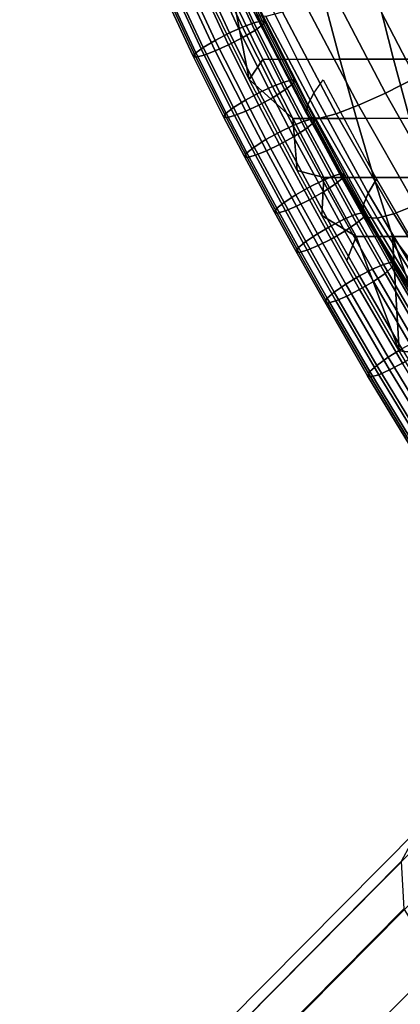
# Model space of a CAD drawing. Units: inches. Extents: x -10 to 10.9, y -11.8 to 11.8.
# Drawn here: x -9.3 to -8.2, y -8.2 to -5.3 of the extents above; entities that cross this region are included whole.
import ezdxf

# ---------------------------------------------------------------- set-up
doc = ezdxf.new("R2010")
doc.units = ezdxf.units.IN
doc.header["$MEASUREMENT"] = 0
doc.layers.add('SEAT-BASE', color=5, linetype='Continuous')
doc.layers.add('SEAT-FABRIC', color=5, linetype='Continuous')

msp = doc.modelspace()

# ---------------------------------------------------------------- linework, layer by layer
at = {"layer": 'SEAT-BASE'}
for points in [[(-9.1418, -8.7752, 2.311), (-8.0034, -7.6248, 3.2651), (-8.102, -7.6778, 3.4436), (-9.2355, -8.8222, 2.4767)], [(-9.0078, -8.7893, 2.1697), (-7.8634, -7.6322, 3.1089), (-8.0034, -7.6248, 3.2651), (-9.1418, -8.7752, 2.311)], [(-8.8552, -8.8873, 2.1054), (-7.6999, -7.7319, 3.0337), (-7.8634, -7.6322, 3.1089), (-9.0078, -8.7893, 2.1697)], [(-9.2355, -8.8222, 2.4767), (-8.102, -7.6778, 3.4436), (-8.155, -7.7764, 3.6222), (-9.2825, -8.9159, 2.6424)], [(-8.7572, -9.0398, 2.1697), (-7.6001, -7.8955, 3.1089), (-7.6999, -7.7319, 3.0337), (-8.8552, -8.8873, 2.1054)], [(-9.2825, -8.9159, 2.6424), (-8.155, -7.7764, 3.6222), (-8.1477, -7.9164, 3.7784), (-9.2684, -9.0499, 2.7837)], [(-9.2684, -9.0499, 2.7837), (-8.1477, -7.9164, 3.7784), (-8.0479, -8.08, 3.8535), (-9.1704, -9.2025, 2.848)], [(-8.7432, -9.1738, 2.311), (-7.5928, -8.0355, 3.2651), (-7.6001, -7.8955, 3.1089), (-8.7572, -9.0398, 2.1697)], [(-8.7901, -9.2676, 2.4767), (-7.6458, -8.1341, 3.4436), (-7.5928, -8.0355, 3.2651), (-8.7432, -9.1738, 2.311)], [(-9.1704, -9.2025, 2.848), (-8.0479, -8.08, 3.8535), (-7.8844, -8.1797, 3.7784), (-9.0179, -9.3005, 2.7837)], [(-8.8839, -9.3145, 2.6424), (-7.7444, -8.1871, 3.6222), (-7.6458, -8.1341, 3.4436), (-8.7901, -9.2676, 2.4767)], [(-9.0179, -9.3005, 2.7837), (-7.8844, -8.1797, 3.7784), (-7.7444, -8.1871, 3.6222), (-8.8839, -9.3145, 2.6424)]]:
    msp.add_3dface(points, dxfattribs=at)
at = {"layer": 'SEAT-FABRIC'}
for points in [[(-8.8321, -4.86, 30.697), (-8.6241, -5.3087, 30.6341), (-8.663, -5.3263, 30.6226), (-8.8719, -4.8757, 30.6858)], [(-8.7981, -4.8488, 30.7231), (-8.5908, -5.2961, 30.6604), (-8.6241, -5.3087, 30.6341), (-8.8321, -4.86, 30.697)], [(-8.7735, -4.8436, 30.7638), (-8.5664, -5.2901, 30.7012), (-8.5908, -5.2961, 30.6604), (-8.7981, -4.8488, 30.7231)], [(-8.796, -4.8701, 30.8888), (-8.5879, -5.319, 30.8258), (-8.5662, -5.3031, 30.7907), (-8.7736, -4.8557, 30.8534)], [(-8.7736, -4.8557, 30.8534), (-8.5662, -5.3031, 30.7907), (-8.5582, -5.293, 30.7483), (-8.7653, -4.8464, 30.811)], [(-8.7653, -4.8464, 30.811), (-8.5582, -5.293, 30.7483), (-8.5664, -5.2901, 30.7012), (-8.7735, -4.8436, 30.7638)], [(-8.8719, -4.8757, 30.6858), (-8.663, -5.3263, 30.6226), (-8.7053, -5.3481, 30.6286), (-8.9152, -4.8953, 30.6921)], [(-8.8757, -4.9088, 30.9197), (-8.6657, -5.3618, 30.8561), (-8.6234, -5.3401, 30.8501), (-8.8324, -4.8892, 30.9133)], [(-8.8324, -4.8892, 30.9133), (-8.6234, -5.3401, 30.8501), (-8.5879, -5.319, 30.8258), (-8.796, -4.8701, 30.8888)], [(-8.9517, -4.9143, 30.7167), (-8.7408, -5.3692, 30.6529), (-8.7625, -5.3851, 30.688), (-8.974, -4.9288, 30.752)], [(-8.9152, -4.8953, 30.6921), (-8.7053, -5.3481, 30.6286), (-8.7408, -5.3692, 30.6529), (-8.9517, -4.9143, 30.7167)], [(-8.9155, -4.9245, 30.9084), (-8.7046, -5.3794, 30.8446), (-8.6657, -5.3618, 30.8561), (-8.8757, -4.9088, 30.9197)], [(-8.974, -4.9288, 30.752), (-8.7625, -5.3851, 30.688), (-8.7704, -5.3952, 30.7304), (-8.9824, -4.9381, 30.7945)], [(-8.9824, -4.9381, 30.7945), (-8.7704, -5.3952, 30.7304), (-8.7622, -5.398, 30.7775), (-8.9742, -4.9409, 30.8416)], [(-8.9742, -4.9409, 30.8416), (-8.7622, -5.398, 30.7775), (-8.7379, -5.392, 30.8183), (-8.9495, -4.9357, 30.8823)], [(-8.9495, -4.9357, 30.8823), (-8.7379, -5.392, 30.8183), (-8.7046, -5.3794, 30.8446), (-8.9155, -4.9245, 30.9084)], [(-8.169, -5.1125, 31.1116), (-8.0181, -5.4073, 31.0644), (-7.9201, -5.3514, 31.0573), (-8.0683, -5.0588, 31.1046)], [(-8.2663, -5.162, 31.0988), (-8.1128, -5.4587, 31.052), (-8.0181, -5.4073, 31.0644), (-8.169, -5.1125, 31.1116)], [(-8.3577, -5.2055, 31.0652), (-8.202, -5.5038, 31.019), (-8.1128, -5.4587, 31.052), (-8.2663, -5.162, 31.0988)], [(-8.6045, -5.4634, 30.7216), (-8.7379, -5.1921, 30.7613), (-8.6501, -5.2298, 30.5108)], [(-8.5613, -5.2048, 30.4246), (-8.4134, -5.5045, 30.385), (-8.4313, -5.5378, 30.499), (-8.5831, -5.2375, 30.5394)], [(-8.4391, -5.2407, 31.0114), (-8.2817, -5.5402, 30.9662), (-8.202, -5.5038, 31.019), (-8.3577, -5.2055, 31.0652)], [(-8.6501, -5.2298, 30.5108), (-8.3833, -5.2293, 29.731), (-8.3369, -5.404, 29.8024), (-8.5646, -5.4044, 30.4846)], [(-8.6501, -5.2298, 30.5108), (-8.5646, -5.4044, 30.4846), (-8.6045, -5.4634, 30.7216)], [(-8.5831, -5.2375, 30.5394), (-8.4313, -5.5378, 30.499), (-8.4363, -5.5625, 30.6064), (-8.5916, -5.2619, 30.6474)], [(-8.506, -5.2652, 30.9384), (-8.3474, -5.5654, 30.8942), (-8.2817, -5.5402, 30.9662), (-8.4391, -5.2407, 31.0114)], [(-8.1781, -5.4038, 29.3724), (-8.3369, -5.404, 29.8024), (-8.3833, -5.2293, 29.731), (-8.2229, -5.2291, 29.3034)], [(-8.017, -5.4036, 28.9459), (-8.1781, -5.4038, 29.3724), (-8.2229, -5.2291, 29.3034), (-8.062, -5.2289, 28.8768)], [(-8.5916, -5.2619, 30.6474), (-8.4363, -5.5625, 30.6064), (-8.4253, -5.5764, 30.7102), (-8.5829, -5.2757, 30.7522)], [(-8.555, -5.2773, 30.8505), (-8.3962, -5.5778, 30.8074), (-8.3474, -5.5654, 30.8942), (-8.506, -5.2652, 30.9384)], [(-8.5908, -5.2961, 30.6604), (-8.5021, -5.4714, 30.6342), (-8.5352, -5.4845, 30.6078), (-8.6241, -5.3087, 30.6341)], [(-8.5664, -5.2901, 30.7012), (-8.4779, -5.4651, 30.6751), (-8.5021, -5.4714, 30.6342), (-8.5908, -5.2961, 30.6604)], [(-8.5829, -5.2757, 30.7522), (-8.4253, -5.5764, 30.7102), (-8.3962, -5.5778, 30.8074), (-8.555, -5.2773, 30.8505)], [(-8.5582, -5.293, 30.7483), (-8.4697, -5.4681, 30.7222), (-8.4779, -5.4651, 30.6751), (-8.5664, -5.2901, 30.7012)], [(-8.5662, -5.3031, 30.7907), (-8.4775, -5.4785, 30.7645), (-8.4697, -5.4681, 30.7222), (-8.5582, -5.293, 30.7483)], [(-8.663, -5.3263, 30.6226), (-8.5738, -5.5027, 30.5962), (-8.6157, -5.5252, 30.6022), (-8.7053, -5.3481, 30.6286)], [(-8.6241, -5.3087, 30.6341), (-8.5352, -5.4845, 30.6078), (-8.5738, -5.5027, 30.5962), (-8.663, -5.3263, 30.6226)], [(-8.6234, -5.3401, 30.8501), (-8.5341, -5.5168, 30.8237), (-8.4989, -5.4949, 30.7995), (-8.5879, -5.319, 30.8258)], [(-8.5879, -5.319, 30.8258), (-8.4989, -5.4949, 30.7995), (-8.4775, -5.4785, 30.7645), (-8.5662, -5.3031, 30.7907)], [(-8.7053, -5.3481, 30.6286), (-8.6157, -5.5252, 30.6022), (-8.6508, -5.5471, 30.6263), (-8.7408, -5.3692, 30.6529)], [(-8.6657, -5.3618, 30.8561), (-8.5759, -5.5393, 30.8296), (-8.5341, -5.5168, 30.8237), (-8.6234, -5.3401, 30.8501)], [(-8.7625, -5.3851, 30.688), (-8.6723, -5.5635, 30.6614), (-8.6801, -5.5739, 30.7037), (-8.7704, -5.3952, 30.7304)], [(-8.7408, -5.3692, 30.6529), (-8.6508, -5.5471, 30.6263), (-8.6723, -5.5635, 30.6614), (-8.7625, -5.3851, 30.688)], [(-8.7379, -5.392, 30.8183), (-8.6476, -5.5706, 30.7917), (-8.6146, -5.5575, 30.818), (-8.7046, -5.3794, 30.8446)], [(-8.7046, -5.3794, 30.8446), (-8.6146, -5.5575, 30.818), (-8.5759, -5.5393, 30.8296), (-8.6657, -5.3618, 30.8561)], [(-8.7704, -5.3952, 30.7304), (-8.6801, -5.5739, 30.7037), (-8.6718, -5.5769, 30.7508), (-8.7622, -5.398, 30.7775)], [(-8.7622, -5.398, 30.7775), (-8.6718, -5.5769, 30.7508), (-8.6476, -5.5706, 30.7917), (-8.7379, -5.392, 30.8183)], [(-8.5646, -5.4044, 30.4846), (-8.4755, -5.5791, 30.4569), (-8.6045, -5.4634, 30.7216)], [(-8.5646, -5.4044, 30.4846), (-8.3369, -5.404, 29.8024), (-8.2878, -5.5787, 29.8778), (-8.4755, -5.5791, 30.4569)], [(-8.131, -5.5785, 29.4448), (-8.2878, -5.5787, 29.8778), (-8.3369, -5.404, 29.8024), (-8.1781, -5.4038, 29.3724)], [(-7.9701, -5.5783, 29.018), (-8.131, -5.5785, 29.4448), (-8.1781, -5.4038, 29.3724), (-8.017, -5.4036, 28.9459)], [(-8.4755, -5.5791, 30.4569), (-8.4631, -5.7325, 30.6799), (-8.6045, -5.4634, 30.7216)], [(-8.5021, -5.4714, 30.6342), (-8.4418, -5.5867, 30.6164), (-8.4747, -5.6, 30.59), (-8.5352, -5.4845, 30.6078)], [(-8.4779, -5.4651, 30.6751), (-8.4176, -5.5803, 30.6573), (-8.4418, -5.5867, 30.6164), (-8.5021, -5.4714, 30.6342)], [(-8.4697, -5.4681, 30.7222), (-8.4094, -5.5833, 30.7044), (-8.4176, -5.5803, 30.6573), (-8.4779, -5.4651, 30.6751)], [(-8.4775, -5.4785, 30.7645), (-8.417, -5.594, 30.7467), (-8.4094, -5.5833, 30.7044), (-8.4697, -5.4681, 30.7222)], [(-8.3856, -5.4646, 30.2606), (-8.2287, -5.7586, 30.2181), (-8.2528, -5.7996, 30.3414), (-8.4134, -5.5045, 30.385)], [(-8.202, -5.5038, 31.019), (-8.0348, -5.7976, 30.9686), (-7.9478, -5.7509, 31.0005), (-8.1128, -5.4587, 31.052)], [(-8.5738, -5.5027, 30.5962), (-8.5132, -5.6186, 30.5784), (-8.5548, -5.6416, 30.5842), (-8.6157, -5.5252, 30.6022)], [(-8.5352, -5.4845, 30.6078), (-8.4747, -5.6, 30.59), (-8.5132, -5.6186, 30.5784), (-8.5738, -5.5027, 30.5962)], [(-8.5341, -5.5168, 30.8237), (-8.4732, -5.633, 30.8057), (-8.4383, -5.6107, 30.7817), (-8.4989, -5.4949, 30.7995)], [(-8.4989, -5.4949, 30.7995), (-8.4383, -5.6107, 30.7817), (-8.417, -5.594, 30.7467), (-8.4775, -5.4785, 30.7645)], [(-8.6157, -5.5252, 30.6022), (-8.5548, -5.6416, 30.5842), (-8.5897, -5.6639, 30.6083), (-8.6508, -5.5471, 30.6263)], [(-8.5759, -5.5393, 30.8296), (-8.5148, -5.656, 30.8116), (-8.4732, -5.633, 30.8057), (-8.5341, -5.5168, 30.8237)], [(-8.4134, -5.5045, 30.385), (-8.2528, -5.7996, 30.3414), (-8.2671, -5.8334, 30.4548), (-8.4313, -5.5378, 30.499)], [(-8.2817, -5.5402, 30.9662), (-8.1127, -5.8351, 30.9169), (-8.0348, -5.7976, 30.9686), (-8.202, -5.5038, 31.019)], [(-8.6508, -5.5471, 30.6263), (-8.5897, -5.6639, 30.6083), (-8.611, -5.6806, 30.6433), (-8.6723, -5.5635, 30.6614)], [(-8.6476, -5.5706, 30.7917), (-8.5862, -5.6879, 30.7736), (-8.5533, -5.6745, 30.8), (-8.6146, -5.5575, 30.818)], [(-8.6146, -5.5575, 30.818), (-8.5533, -5.6745, 30.8), (-8.5148, -5.656, 30.8116), (-8.5759, -5.5393, 30.8296)], [(-8.4313, -5.5378, 30.499), (-8.2671, -5.8334, 30.4548), (-8.2691, -5.8583, 30.5617), (-8.4363, -5.5625, 30.6064)], [(-8.3474, -5.5654, 30.8942), (-8.1773, -5.8609, 30.8462), (-8.1127, -5.8351, 30.9169), (-8.2817, -5.5402, 30.9662)], [(-8.6723, -5.5635, 30.6614), (-8.611, -5.6806, 30.6433), (-8.6186, -5.6913, 30.6856), (-8.6801, -5.5739, 30.7037)], [(-8.6801, -5.5739, 30.7037), (-8.6186, -5.6913, 30.6856), (-8.6103, -5.6943, 30.7327), (-8.6718, -5.5769, 30.7508)], [(-8.6718, -5.5769, 30.7508), (-8.6103, -5.6943, 30.7327), (-8.5862, -5.6879, 30.7736), (-8.6476, -5.5706, 30.7917)], [(-8.4755, -5.5791, 30.4569), (-8.2878, -5.5787, 29.8778), (-8.2359, -5.7535, 29.9576), (-8.3837, -5.7537, 30.4291)], [(-8.4631, -5.7325, 30.6799), (-8.4755, -5.5791, 30.4569), (-8.3837, -5.7537, 30.4291)], [(-8.4418, -5.5867, 30.6164), (-8.3545, -5.7487, 30.5905), (-8.3873, -5.7623, 30.5641), (-8.4747, -5.6, 30.59)], [(-8.4176, -5.5803, 30.6573), (-8.3305, -5.7422, 30.6314), (-8.3545, -5.7487, 30.5905), (-8.4418, -5.5867, 30.6164)], [(-8.4363, -5.5625, 30.6064), (-8.2691, -5.8583, 30.5617), (-8.256, -5.8723, 30.6646), (-8.4253, -5.5764, 30.7102)], [(-8.4253, -5.5764, 30.7102), (-8.256, -5.8723, 30.6646), (-8.2259, -5.8737, 30.7607), (-8.3962, -5.5778, 30.8074)], [(-8.4094, -5.5833, 30.7044), (-8.3221, -5.7453, 30.6785), (-8.3305, -5.7422, 30.6314), (-8.4176, -5.5803, 30.6573)], [(-8.417, -5.594, 30.7467), (-8.3296, -5.7563, 30.7207), (-8.3221, -5.7453, 30.6785), (-8.4094, -5.5833, 30.7044)], [(-8.3962, -5.5778, 30.8074), (-8.2259, -5.8737, 30.7607), (-8.1773, -5.8609, 30.8462), (-8.3474, -5.5654, 30.8942)], [(-8.0816, -5.7532, 29.5207), (-8.2359, -5.7535, 29.9576), (-8.2878, -5.5787, 29.8778), (-8.131, -5.5785, 29.4448)], [(-8.5132, -5.6186, 30.5784), (-8.4255, -5.7812, 30.5524), (-8.4669, -5.8048, 30.5581), (-8.5548, -5.6416, 30.5842)], [(-8.4747, -5.6, 30.59), (-8.3873, -5.7623, 30.5641), (-8.4255, -5.7812, 30.5524), (-8.5132, -5.6186, 30.5784)], [(-8.4732, -5.633, 30.8057), (-8.3852, -5.7964, 30.7796), (-8.3506, -5.7735, 30.7556), (-8.4383, -5.6107, 30.7817)], [(-8.4383, -5.6107, 30.7817), (-8.3506, -5.7735, 30.7556), (-8.3296, -5.7563, 30.7207), (-8.417, -5.594, 30.7467)], [(-8.5548, -5.6416, 30.5842), (-8.4669, -5.8048, 30.5581), (-8.5015, -5.8276, 30.5821), (-8.5897, -5.6639, 30.6083)], [(-8.5148, -5.656, 30.8116), (-8.4265, -5.8199, 30.7854), (-8.3852, -5.7964, 30.7796), (-8.4732, -5.633, 30.8057)], [(-8.5897, -5.6639, 30.6083), (-8.5015, -5.8276, 30.5821), (-8.5225, -5.8448, 30.617), (-8.611, -5.6806, 30.6433)], [(-8.5862, -5.6879, 30.7736), (-8.4976, -5.8525, 30.7472), (-8.4648, -5.8389, 30.7737), (-8.5533, -5.6745, 30.8)], [(-8.5533, -5.6745, 30.8), (-8.4648, -5.8389, 30.7737), (-8.4265, -5.8199, 30.7854), (-8.5148, -5.656, 30.8116)], [(-8.611, -5.6806, 30.6433), (-8.5225, -5.8448, 30.617), (-8.53, -5.8558, 30.6593), (-8.6186, -5.6913, 30.6856)], [(-8.6186, -5.6913, 30.6856), (-8.53, -5.8558, 30.6593), (-8.5216, -5.859, 30.7063), (-8.6103, -5.6943, 30.7327)], [(-8.6103, -5.6943, 30.7327), (-8.5216, -5.859, 30.7063), (-8.4976, -5.8525, 30.7472), (-8.5862, -5.6879, 30.7736)], [(-8.3902, -5.8658, 30.6581), (-8.4631, -5.7325, 30.6799), (-8.3837, -5.7537, 30.4291)], [(-8.3873, -5.7623, 30.5641), (-8.3239, -5.8771, 30.545), (-8.362, -5.8963, 30.5333), (-8.4255, -5.7812, 30.5524)], [(-8.2885, -5.9284, 30.3986), (-8.3902, -5.8658, 30.6581), (-8.3837, -5.7537, 30.4291)], [(-8.3545, -5.7487, 30.5905), (-8.2912, -5.8633, 30.5715), (-8.3239, -5.8771, 30.545), (-8.3873, -5.7623, 30.5641)], [(-8.1808, -5.9282, 30.0423), (-8.2885, -5.9284, 30.3986), (-8.3837, -5.7537, 30.4291), (-8.2359, -5.7535, 29.9576)], [(-8.3305, -5.7422, 30.6314), (-8.2672, -5.8568, 30.6124), (-8.2912, -5.8633, 30.5715), (-8.3545, -5.7487, 30.5905)], [(-8.3506, -5.7735, 30.7556), (-8.287, -5.8887, 30.7365), (-8.2661, -5.8712, 30.7016), (-8.3296, -5.7563, 30.7207)], [(-8.3221, -5.7453, 30.6785), (-8.2588, -5.86, 30.6594), (-8.2672, -5.8568, 30.6124), (-8.3305, -5.7422, 30.6314)], [(-8.3296, -5.7563, 30.7207), (-8.2661, -5.8712, 30.7016), (-8.2588, -5.86, 30.6594), (-8.3221, -5.7453, 30.6785)], [(-8.0595, -6.0483, 30.1718), (-8.0802, -6.0903, 30.2941), (-8.2528, -5.7996, 30.3414), (-8.2287, -5.7586, 30.2181)], [(-8.0295, -5.9279, 29.6008), (-8.1808, -5.9282, 30.0423), (-8.2359, -5.7535, 29.9576), (-8.0816, -5.7532, 29.5207)], [(-8.4255, -5.7812, 30.5524), (-8.362, -5.8963, 30.5333), (-8.4031, -5.9202, 30.539), (-8.4669, -5.8048, 30.5581)], [(-8.3852, -5.7964, 30.7796), (-8.3214, -5.912, 30.7604), (-8.287, -5.8887, 30.7365), (-8.3506, -5.7735, 30.7556)], [(-8.4669, -5.8048, 30.5581), (-8.4031, -5.9202, 30.539), (-8.4375, -5.9434, 30.5629), (-8.5015, -5.8276, 30.5821)], [(-8.4648, -5.8389, 30.7737), (-8.4006, -5.9551, 30.7544), (-8.3625, -5.9359, 30.7661), (-8.4265, -5.8199, 30.7854)], [(-8.4265, -5.8199, 30.7854), (-8.3625, -5.9359, 30.7661), (-8.3214, -5.912, 30.7604), (-8.3852, -5.7964, 30.7796)], [(-8.0802, -6.0903, 30.2941), (-8.0913, -6.1247, 30.407), (-8.2671, -5.8334, 30.4548), (-8.2528, -5.7996, 30.3414)], [(-8.5225, -5.8448, 30.617), (-8.4584, -5.9609, 30.5978), (-8.4658, -5.9721, 30.64), (-8.53, -5.8558, 30.6593)], [(-8.5015, -5.8276, 30.5821), (-8.4375, -5.9434, 30.5629), (-8.4584, -5.9609, 30.5978), (-8.5225, -5.8448, 30.617)], [(-8.5216, -5.859, 30.7063), (-8.4573, -5.9754, 30.687), (-8.4333, -5.9689, 30.7279), (-8.4976, -5.8525, 30.7472)], [(-8.4976, -5.8525, 30.7472), (-8.4333, -5.9689, 30.7279), (-8.4006, -5.9551, 30.7544), (-8.4648, -5.8389, 30.7737)], [(-8.0913, -6.1247, 30.407), (-8.0905, -6.1499, 30.5133), (-8.2691, -5.8583, 30.5617), (-8.2671, -5.8334, 30.4548)], [(-7.9961, -6.1524, 30.7943), (-7.9324, -6.126, 30.8636), (-8.1127, -5.8351, 30.9169), (-8.1773, -5.8609, 30.8462)], [(-8.53, -5.8558, 30.6593), (-8.4658, -5.9721, 30.64), (-8.4573, -5.9754, 30.687), (-8.5216, -5.859, 30.7063)], [(-8.3157, -5.9991, 30.6355), (-8.3902, -5.8658, 30.6581), (-8.2885, -5.9284, 30.3986)], [(-8.3239, -5.8771, 30.545), (-8.2406, -6.0248, 30.5196), (-8.2785, -6.0444, 30.5078), (-8.362, -5.8963, 30.5333)], [(-8.2912, -5.8633, 30.5715), (-8.208, -6.0108, 30.5461), (-8.2406, -6.0248, 30.5196), (-8.3239, -5.8771, 30.545)], [(-8.2672, -5.8568, 30.6124), (-8.1839, -6.0043, 30.587), (-8.208, -6.0108, 30.5461), (-8.2912, -5.8633, 30.5715)], [(-8.287, -5.8887, 30.7365), (-8.2032, -6.0371, 30.711), (-8.1826, -6.0192, 30.6762), (-8.2661, -5.8712, 30.7016)], [(-8.0905, -6.1499, 30.5133), (-8.0756, -6.1641, 30.6153), (-8.256, -5.8723, 30.6646), (-8.2691, -5.8583, 30.5617)], [(-8.2588, -5.86, 30.6594), (-8.1754, -6.0077, 30.634), (-8.1839, -6.0043, 30.587), (-8.2672, -5.8568, 30.6124)], [(-8.2661, -5.8712, 30.7016), (-8.1826, -6.0192, 30.6762), (-8.1754, -6.0077, 30.634), (-8.2588, -5.86, 30.6594)], [(-8.0756, -6.1641, 30.6153), (-8.0446, -6.1654, 30.7101), (-8.2259, -5.8737, 30.7607), (-8.256, -5.8723, 30.6646)], [(-8.0446, -6.1654, 30.7101), (-7.9961, -6.1524, 30.7943), (-8.1773, -5.8609, 30.8462), (-8.2259, -5.8737, 30.7607)], [(-8.362, -5.8963, 30.5333), (-8.2785, -6.0444, 30.5078), (-8.3193, -6.0687, 30.5134), (-8.4031, -5.9202, 30.539)], [(-8.3214, -5.912, 30.7604), (-8.2374, -6.0608, 30.7348), (-8.2032, -6.0371, 30.711), (-8.287, -5.8887, 30.7365)], [(-8.4031, -5.9202, 30.539), (-8.3193, -6.0687, 30.5134), (-8.3535, -6.0924, 30.5373), (-8.4375, -5.9434, 30.5629)], [(-8.4006, -5.9551, 30.7544), (-8.3162, -6.1047, 30.7286), (-8.2783, -6.0851, 30.7404), (-8.3625, -5.9359, 30.7661)], [(-8.3625, -5.9359, 30.7661), (-8.2783, -6.0851, 30.7404), (-8.2374, -6.0608, 30.7348), (-8.3214, -5.912, 30.7604)], [(-8.2885, -5.9284, 30.3986), (-8.161, -6.2667, 30.5876), (-8.3157, -5.9991, 30.6355)], [(-8.161, -6.2667, 30.5876), (-8.2885, -5.9284, 30.3986), (-8.1808, -5.9282, 30.0423)], [(-8.1808, -5.9282, 30.0423), (-8.0295, -5.9279, 29.6008), (-7.9157, -6.2774, 29.7756)], [(-8.1808, -5.9282, 30.0423), (-7.9157, -6.2774, 29.7756), (-8.0595, -6.2777, 30.2287)], [(-8.161, -6.2667, 30.5876), (-8.1808, -5.9282, 30.0423), (-8.0595, -6.2777, 30.2287)], [(-8.4584, -5.9609, 30.5978), (-8.3741, -6.1103, 30.5721), (-8.3813, -6.1218, 30.6142), (-8.4658, -5.9721, 30.64)], [(-8.4375, -5.9434, 30.5629), (-8.3535, -6.0924, 30.5373), (-8.3741, -6.1103, 30.5721), (-8.4584, -5.9609, 30.5978)], [(-8.4573, -5.9754, 30.687), (-8.3728, -6.1252, 30.6612), (-8.3488, -6.1187, 30.7021), (-8.4333, -5.9689, 30.7279)], [(-8.4333, -5.9689, 30.7279), (-8.3488, -6.1187, 30.7021), (-8.3162, -6.1047, 30.7286), (-8.4006, -5.9551, 30.7544)], [(-8.4658, -5.9721, 30.64), (-8.3813, -6.1218, 30.6142), (-8.3728, -6.1252, 30.6612), (-8.4573, -5.9754, 30.687)], [(-8.2406, -6.0248, 30.5196), (-8.1155, -6.2398, 30.4807), (-8.1531, -6.2599, 30.4688), (-8.2785, -6.0444, 30.5078)], [(-8.208, -6.0108, 30.5461), (-8.0831, -6.2256, 30.5072), (-8.1155, -6.2398, 30.4807), (-8.2406, -6.0248, 30.5196)], [(-8.1839, -6.0043, 30.587), (-8.0591, -6.219, 30.5481), (-8.0831, -6.2256, 30.5072), (-8.208, -6.0108, 30.5461)], [(-8.2032, -6.0371, 30.711), (-8.0776, -6.2531, 30.6719), (-8.0574, -6.2346, 30.6372), (-8.1826, -6.0192, 30.6762)], [(-8.1754, -6.0077, 30.634), (-8.0504, -6.2226, 30.5951), (-8.0591, -6.219, 30.5481), (-8.1839, -6.0043, 30.587)], [(-8.1826, -6.0192, 30.6762), (-8.0574, -6.2346, 30.6372), (-8.0504, -6.2226, 30.5951), (-8.1754, -6.0077, 30.634)], [(-8.2785, -6.0444, 30.5078), (-8.1531, -6.2599, 30.4688), (-8.1936, -6.2849, 30.4743), (-8.3193, -6.0687, 30.5134)], [(-8.2374, -6.0608, 30.7348), (-8.1114, -6.2775, 30.6956), (-8.0776, -6.2531, 30.6719), (-8.2032, -6.0371, 30.711)], [(-8.3193, -6.0687, 30.5134), (-8.1936, -6.2849, 30.4743), (-8.2273, -6.3093, 30.498), (-8.3535, -6.0924, 30.5373)], [(-8.3162, -6.1047, 30.7286), (-8.1895, -6.3226, 30.6892), (-8.1518, -6.3025, 30.7011), (-8.2783, -6.0851, 30.7404)], [(-8.2783, -6.0851, 30.7404), (-8.1518, -6.3025, 30.7011), (-8.1114, -6.2775, 30.6956), (-8.2374, -6.0608, 30.7348)], [(-8.3741, -6.1103, 30.5721), (-8.2476, -6.3278, 30.5327), (-8.2545, -6.3398, 30.5747), (-8.3813, -6.1218, 30.6142)], [(-8.3535, -6.0924, 30.5373), (-8.2273, -6.3093, 30.498), (-8.2476, -6.3278, 30.5327), (-8.3741, -6.1103, 30.5721)], [(-8.3488, -6.1187, 30.7021), (-8.2219, -6.3368, 30.6627), (-8.1895, -6.3226, 30.6892), (-8.3162, -6.1047, 30.7286)], [(-8.3813, -6.1218, 30.6142), (-8.2545, -6.3398, 30.5747), (-8.2459, -6.3434, 30.6217), (-8.3728, -6.1252, 30.6612)], [(-8.3728, -6.1252, 30.6612), (-8.2459, -6.3434, 30.6217), (-8.2219, -6.3368, 30.6627), (-8.3488, -6.1187, 30.7021)], [(-8.1531, -6.2599, 30.4688), (-8.017, -6.4844, 30.4257), (-8.0569, -6.5103, 30.431), (-8.1936, -6.2849, 30.4743)], [(-8.1936, -6.2849, 30.4743), (-8.0569, -6.5103, 30.431), (-8.0901, -6.5355, 30.4545), (-8.2273, -6.3093, 30.498)], [(-8.0822, -6.3984, 30.5628), (-8.161, -6.2667, 30.5876), (-8.0595, -6.2777, 30.2287)], [(-8.2273, -6.3093, 30.498), (-8.0901, -6.5355, 30.4545), (-8.11, -6.5547, 30.4891), (-8.2476, -6.3278, 30.5327)], [(-8.1895, -6.3226, 30.6892), (-8.0518, -6.5495, 30.6456), (-8.0146, -6.5288, 30.6577), (-8.1518, -6.3025, 30.7011)], [(-8.2476, -6.3278, 30.5327), (-8.11, -6.5547, 30.4891), (-8.1166, -6.5671, 30.5311), (-8.2545, -6.3398, 30.5747)], [(-8.2545, -6.3398, 30.5747), (-8.1166, -6.5671, 30.5311), (-8.1079, -6.571, 30.578), (-8.2459, -6.3434, 30.6217)], [(-8.2459, -6.3434, 30.6217), (-8.1079, -6.571, 30.578), (-8.084, -6.5642, 30.619), (-8.2219, -6.3368, 30.6627)], [(-8.2219, -6.3368, 30.6627), (-8.084, -6.5642, 30.619), (-8.0518, -6.5495, 30.6456), (-8.1895, -6.3226, 30.6892)]]:
    msp.add_3dface(points, dxfattribs=at)

doc.saveas('drawing.dxf')
